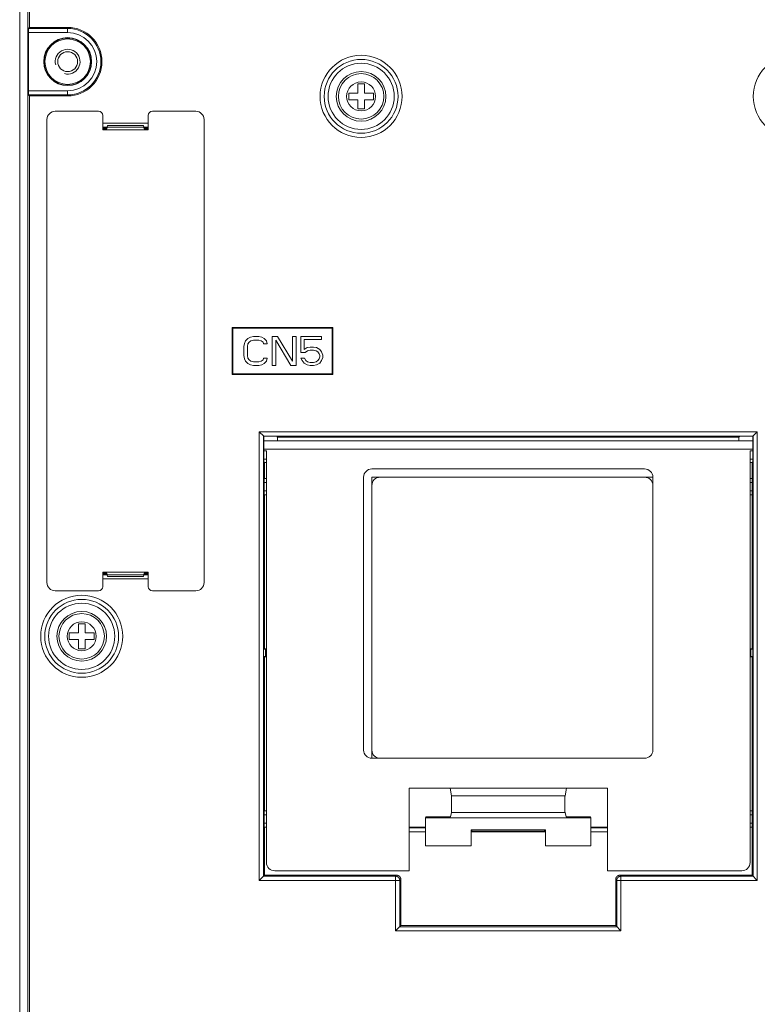
# Model space of a CAD drawing. Units: inches. Extents: x 71 to 1056, y 111 to 719.
# Drawn here: x 621 to 711, y 496 to 615 of the extents above; entities that cross this region are included whole.
import ezdxf

# ---------------------------------------------------------------- set-up
doc = ezdxf.new("R2010")
doc.units = ezdxf.units.IN
doc.header["$LTSCALE"] = 0.25
doc.header["$MEASUREMENT"] = 0
doc.layers.add('22', color=7, linetype='Continuous')
doc.layers.add('23', color=7, linetype='Continuous')

msp = doc.modelspace()

# ---------------------------------------------------------------- linework, layer by layer
at = {"layer": '22', "color": 7, "linetype": 'Continuous', "lineweight": 9}
for p, q in [((621.326, 443.823), (621.326, 637.175)), ((622.325, 636.175), (622.325, 443.806)), ((622.529, 613.762), (622.529, 636.385)), ((622.39, 613.273), (622.391, 613.336)), ((622.391, 613.336), (622.392, 613.385)), ((622.392, 613.385), (622.393, 613.43)), ((622.393, 613.43), (622.394, 613.462)), ((622.394, 613.462), (622.395, 613.492)), ((622.395, 613.492), (622.396, 613.52)), ((622.396, 613.536), (622.397, 613.552)), ((622.396, 613.52), (622.396, 613.536)), ((622.397, 613.552), (622.398, 613.567)), ((622.529, 613.762), (622.406, 613.64)), ((627.129, 613.64), (622.406, 613.64)), ((627.129, 613.762), (622.529, 613.762)), ((627.129, 613.14), (627.129, 613.762)), ((622.389, 613.14), (622.39, 613.207)), ((622.389, 606.092), (622.389, 613.14)), ((627.129, 613.14), (622.389, 613.14)), ((622.39, 613.207), (622.39, 613.273)), ((662.229, 606.923), (662.229, 605.823)), ((663.029, 606.923), (662.229, 606.923)), ((663.029, 605.823), (663.029, 606.923)), ((622.389, 606.106), (627.129, 606.106)), ((622.39, 606.025), (622.389, 606.092)), ((622.39, 605.96), (622.39, 606.025)), ((622.391, 605.897), (622.39, 605.96)), ((622.392, 605.849), (622.391, 605.897)), ((622.393, 605.804), (622.392, 605.849)), ((622.394, 605.773), (622.393, 605.804)), ((622.395, 605.744), (622.394, 605.773)), ((622.396, 605.717), (622.395, 605.744)), ((622.397, 605.701), (622.396, 605.717)), ((622.397, 605.686), (622.397, 605.701)), ((622.398, 605.672), (622.397, 605.686)), ((622.399, 605.659), (622.398, 605.672)), ((622.529, 605.483), (622.406, 605.606)), ((622.406, 605.606), (627.129, 605.606)), ((622.529, 456.591), (622.529, 605.483)), ((622.529, 605.483), (627.129, 605.483)), ((627.129, 605.483), (627.129, 606.106)), ((661.129, 605.823), (661.129, 605.023)), ((662.229, 605.823), (661.129, 605.823)), ((661.129, 605.023), (662.229, 605.023)), ((662.229, 605.023), (662.229, 603.923)), ((664.129, 605.823), (663.029, 605.823)), ((663.029, 603.923), (663.029, 605.023)), ((663.029, 605.023), (664.129, 605.023)), ((664.129, 605.023), (664.129, 605.823)), ((662.229, 603.923), (663.029, 603.923)), ((624.629, 602.623), (624.629, 546.623)), ((630.879, 603.623), (625.629, 603.623)), ((631.379, 603.123), (631.379, 601.373)), ((636.879, 601.373), (636.879, 603.123)), ((642.629, 603.623), (637.379, 603.623)), ((643.629, 546.623), (643.629, 602.623)), ((631.379, 602.193), (636.879, 602.193)), ((631.379, 601.693), (636.879, 601.693)), ((631.379, 601.623), (631.903, 601.623)), ((631.379, 601.504), (631.879, 601.504)), ((631.958, 601.898), (631.879, 601.504)), ((631.958, 601.898), (636.301, 601.898)), ((636.301, 601.898), (636.379, 601.504)), ((636.355, 601.623), (636.879, 601.623)), ((636.379, 601.504), (636.879, 601.504)), ((636.879, 601.373), (631.379, 601.373)), ((647.041, 571.785), (647.041, 577.461)), ((647.041, 577.461), (647.129, 577.373)), ((647.041, 577.461), (659.217, 577.461)), ((647.129, 577.373), (647.129, 571.873)), ((659.129, 577.373), (647.129, 577.373)), ((659.217, 577.461), (659.129, 577.373)), ((659.129, 571.873), (659.129, 577.373)), ((659.217, 577.461), (659.217, 571.785)), ((648.502, 575.554), (648.429, 575.181)), ((648.648, 575.851), (648.502, 575.554)), ((648.94, 576.149), (648.648, 575.851)), ((648.867, 575.181), (648.94, 575.479)), ((649.231, 576.298), (648.94, 576.149)), ((648.94, 575.479), (649.085, 575.703)), ((649.085, 575.703), (649.304, 575.851)), ((649.596, 576.373), (649.231, 576.298)), ((649.304, 575.851), (649.596, 575.926)), ((650.252, 576.373), (649.596, 576.373)), ((649.596, 575.926), (650.252, 575.926)), ((650.617, 576.298), (650.252, 576.373)), ((650.252, 575.926), (650.544, 575.851)), ((650.544, 575.851), (650.762, 575.703)), ((650.908, 576.149), (650.617, 576.298)), ((650.762, 575.703), (650.835, 575.479)), ((650.835, 575.479), (651.273, 575.479)), ((651.2, 575.851), (650.908, 576.149)), ((651.273, 575.479), (651.2, 575.851)), ((651.856, 576.373), (651.856, 572.873)), ((652.512, 576.373), (651.856, 576.373)), ((652.294, 572.873), (652.294, 575.926)), ((652.294, 575.926), (654.117, 572.873)), ((654.335, 573.394), (652.512, 576.373)), ((654.335, 576.373), (654.335, 573.394)), ((654.773, 576.373), (654.335, 576.373)), ((654.773, 572.873), (654.773, 576.373)), ((655.356, 576.373), (655.356, 574.437)), ((657.835, 576.373), (655.356, 576.373)), ((655.721, 574.809), (655.721, 576)), ((655.721, 576), (657.835, 576)), ((657.835, 576), (657.835, 576.373)), ((648.429, 575.181), (648.429, 574.064)), ((648.429, 574.064), (648.502, 573.692)), ((648.867, 574.064), (648.867, 575.181)), ((648.94, 573.766), (648.867, 574.064)), ((655.356, 574.437), (655.867, 574.437)), ((656.085, 575.032), (655.721, 574.809)), ((655.867, 574.437), (656.158, 574.66)), ((656.45, 575.107), (656.085, 575.032)), ((656.158, 574.66), (656.45, 574.734)), ((656.887, 575.107), (656.45, 575.107)), ((656.45, 574.734), (656.887, 574.734)), ((657.252, 575.032), (656.887, 575.107)), ((656.887, 574.734), (657.179, 574.66)), ((657.179, 574.66), (657.398, 574.511)), ((657.617, 574.809), (657.252, 575.032)), ((657.398, 574.511), (657.544, 574.288)), ((657.544, 574.288), (657.617, 574.064)), ((657.835, 574.511), (657.617, 574.809)), ((657.617, 574.064), (657.617, 573.915)), ((657.981, 574.139), (657.835, 574.511)), ((657.981, 573.841), (657.981, 574.139)), ((648.502, 573.692), (648.648, 573.394)), ((648.648, 573.394), (648.94, 573.096)), ((649.085, 573.543), (648.94, 573.766)), ((648.94, 573.096), (649.231, 572.947)), ((649.304, 573.394), (649.085, 573.543)), ((649.231, 572.947), (649.596, 572.873)), ((649.596, 573.32), (649.304, 573.394)), ((650.252, 573.32), (649.596, 573.32)), ((649.596, 572.873), (650.252, 572.873)), ((650.544, 573.394), (650.252, 573.32)), ((650.252, 572.873), (650.617, 572.947)), ((650.762, 573.543), (650.544, 573.394)), ((650.617, 572.947), (650.908, 573.096)), ((650.835, 573.766), (650.762, 573.543)), ((651.273, 573.766), (650.835, 573.766)), ((650.908, 573.096), (651.2, 573.394)), ((651.2, 573.394), (651.273, 573.766)), ((651.856, 572.873), (652.294, 572.873)), ((654.117, 572.873), (654.773, 572.873)), ((655.356, 573.766), (655.502, 573.468)), ((655.794, 573.766), (655.356, 573.766)), ((655.502, 573.468), (655.721, 573.171)), ((655.721, 573.171), (656.085, 572.947)), ((655.94, 573.468), (655.794, 573.766)), ((656.158, 573.32), (655.94, 573.468)), ((656.085, 572.947), (656.45, 572.873)), ((656.45, 573.245), (656.158, 573.32)), ((656.887, 573.245), (656.45, 573.245)), ((656.45, 572.873), (656.887, 572.873)), ((657.179, 573.32), (656.887, 573.245)), ((656.887, 572.873), (657.252, 572.947)), ((657.398, 573.468), (657.179, 573.32)), ((657.252, 572.947), (657.617, 573.171)), ((657.544, 573.692), (657.398, 573.468)), ((657.617, 573.915), (657.544, 573.692)), ((657.617, 573.171), (657.835, 573.468)), ((657.835, 573.468), (657.981, 573.841)), ((647.041, 571.785), (647.129, 571.873)), ((659.217, 571.785), (647.041, 571.785)), ((647.129, 571.873), (659.129, 571.873)), ((659.217, 571.785), (659.129, 571.873)), ((650.307, 510.6), (650.307, 564.845)), ((650.307, 564.845), (650.842, 564.31)), ((650.307, 564.845), (710.552, 564.845)), ((710.016, 564.31), (710.552, 564.845)), ((710.552, 564.845), (710.552, 510.6)), ((650.806, 511.1), (650.806, 564.346)), ((650.806, 564.346), (710.052, 564.346)), ((650.842, 561.223), (650.842, 564.31)), ((652.429, 564.31), (650.842, 564.31)), ((710.016, 563.763), (650.842, 563.763)), ((652.516, 564.223), (652.429, 564.31)), ((652.516, 564.223), (652.516, 563.763)), ((652.516, 564.223), (708.342, 564.223)), ((708.342, 564.223), (708.429, 564.31)), ((708.342, 564.223), (708.342, 563.763)), ((710.016, 564.31), (708.429, 564.31)), ((710.016, 561.223), (710.016, 564.31)), ((710.052, 564.346), (710.052, 511.1)), ((710.016, 562.763), (650.842, 562.763)), ((651.179, 562.563), (650.842, 562.563)), ((651.179, 562.563), (651.179, 512.763)), ((709.679, 512.763), (709.679, 562.563)), ((710.016, 562.563), (709.679, 562.563)), ((651.179, 561.563), (650.842, 561.563)), ((650.929, 561.135), (650.842, 561.223)), ((650.929, 561.135), (650.929, 559.223)), ((650.929, 561.135), (651.179, 561.135)), ((710.016, 561.563), (709.679, 561.563)), ((709.929, 561.135), (709.679, 561.135)), ((709.929, 561.135), (710.016, 561.223)), ((709.929, 561.135), (709.929, 559.223)), ((696.929, 560.363), (663.929, 560.363)), ((650.912, 558.857), (650.913, 558.921)), ((650.912, 558.791), (650.912, 558.857)), ((650.912, 558.723), (650.912, 558.791)), ((650.912, 558.723), (650.912, 557.655)), ((650.912, 558.723), (651.179, 558.723)), ((650.913, 558.921), (650.914, 558.97)), ((650.914, 558.97), (650.915, 559.016)), ((650.915, 559.016), (650.916, 559.048)), ((650.916, 559.048), (650.917, 559.078)), ((650.917, 559.078), (650.918, 559.105)), ((650.918, 559.105), (650.919, 559.122)), ((650.919, 559.138), (650.92, 559.153)), ((650.919, 559.122), (650.919, 559.138)), ((650.929, 559.223), (650.929, 559.223)), ((650.929, 559.223), (651.179, 559.223)), ((662.929, 559.363), (662.929, 526.363)), ((696.929, 559.363), (664.929, 559.363)), ((697.929, 526.363), (697.929, 559.363)), ((709.679, 559.223), (709.929, 559.223)), ((709.679, 558.723), (709.947, 558.723)), ((709.929, 559.223), (709.929, 559.223)), ((709.937, 559.166), (709.938, 559.153)), ((709.938, 559.153), (709.939, 559.138)), ((709.939, 559.138), (709.94, 559.122)), ((709.94, 559.122), (709.94, 559.105)), ((709.94, 559.105), (709.941, 559.078)), ((709.941, 559.078), (709.942, 559.048)), ((709.942, 559.048), (709.943, 559.016)), ((709.943, 559.016), (709.944, 558.97)), ((709.944, 558.97), (709.945, 558.921)), ((709.945, 558.921), (709.946, 558.857)), ((709.946, 558.857), (709.946, 558.791)), ((709.946, 558.791), (709.947, 557.723)), ((651.179, 557.723), (650.912, 557.723)), ((650.912, 557.588), (650.912, 557.655)), ((650.913, 557.524), (650.912, 557.588)), ((650.914, 557.475), (650.913, 557.524)), ((650.915, 557.43), (650.914, 557.475)), ((650.916, 557.398), (650.915, 557.43)), ((650.917, 557.368), (650.916, 557.398)), ((650.918, 557.34), (650.917, 557.368)), ((650.919, 557.323), (650.918, 557.34)), ((663.929, 558.363), (663.929, 526.363)), ((709.947, 557.723), (709.679, 557.723)), ((709.941, 557.368), (709.94, 557.34)), ((709.94, 557.34), (709.94, 557.323)), ((709.942, 557.398), (709.941, 557.368)), ((709.943, 557.43), (709.942, 557.398)), ((709.944, 557.475), (709.943, 557.43)), ((709.945, 557.524), (709.944, 557.475)), ((709.946, 557.588), (709.945, 557.524)), ((709.947, 557.723), (709.946, 557.655)), ((709.946, 557.655), (709.946, 557.588)), ((650.919, 557.307), (650.919, 557.323)), ((650.92, 557.293), (650.919, 557.307)), ((650.921, 557.28), (650.92, 557.293)), ((650.929, 557.223), (650.929, 538.623)), ((650.929, 557.223), (650.929, 557.223)), ((650.929, 557.223), (651.179, 557.223)), ((709.679, 557.223), (709.929, 557.223)), ((709.929, 557.223), (709.929, 557.223)), ((709.929, 557.223), (709.929, 538.623)), ((709.939, 557.307), (709.938, 557.293)), ((709.94, 557.323), (709.939, 557.307)), ((631.379, 547.873), (631.379, 546.123)), ((631.379, 547.873), (636.879, 547.873)), ((636.879, 546.123), (636.879, 547.873)), ((631.879, 547.742), (631.379, 547.742)), ((631.903, 547.623), (631.379, 547.623)), ((636.879, 547.552), (631.379, 547.552)), ((636.879, 547.053), (631.379, 547.053)), ((631.958, 547.348), (631.879, 547.742)), ((636.301, 547.348), (631.958, 547.348)), ((636.301, 547.348), (636.379, 547.742)), ((636.879, 547.623), (636.355, 547.623)), ((636.879, 547.742), (636.379, 547.742)), ((625.629, 545.623), (630.879, 545.623)), ((637.379, 545.623), (642.629, 545.623)), ((628.429, 541.623), (628.429, 540.523)), ((629.229, 541.623), (628.429, 541.623)), ((629.229, 540.523), (629.229, 541.623)), ((627.329, 540.523), (627.329, 539.723)), ((628.429, 540.523), (627.329, 540.523)), ((627.329, 539.723), (628.429, 539.723)), ((628.429, 539.723), (628.429, 538.623)), ((630.329, 540.523), (629.229, 540.523)), ((629.229, 538.623), (629.229, 539.723)), ((629.229, 539.723), (630.329, 539.723)), ((630.329, 539.723), (630.329, 540.523)), ((628.429, 538.623), (629.229, 538.623)), ((650.929, 538.623), (650.824, 538.57)), ((650.824, 538.57), (650.824, 537.675)), ((651.077, 538.57), (650.824, 538.57)), ((650.929, 538.623), (651.129, 538.623)), ((651.129, 538.623), (651.077, 538.57)), ((651.077, 538.57), (651.077, 537.675)), ((651.129, 537.623), (651.129, 538.623)), ((709.729, 538.623), (709.729, 537.623)), ((709.729, 538.623), (709.929, 538.623)), ((709.781, 538.57), (709.729, 538.623)), ((709.781, 538.57), (709.781, 537.675)), ((710.034, 538.57), (709.781, 538.57)), ((709.929, 538.623), (710.034, 538.57)), ((710.034, 538.57), (710.034, 537.675)), ((650.929, 537.623), (650.824, 537.675)), ((651.077, 537.675), (650.824, 537.675)), ((650.929, 537.623), (650.929, 519.023)), ((650.929, 537.623), (651.129, 537.623)), ((651.129, 537.623), (651.077, 537.675)), ((709.781, 537.675), (709.729, 537.623)), ((709.729, 537.623), (709.929, 537.623)), ((710.034, 537.675), (709.781, 537.675)), ((709.929, 537.623), (710.034, 537.675)), ((709.929, 537.623), (709.929, 519.023)), ((663.929, 525.363), (696.929, 525.363)), ((668.429, 511.763), (668.429, 521.763)), ((668.429, 521.763), (692.429, 521.763)), ((673.394, 521.763), (673.562, 520.809)), ((687.464, 521.763), (687.296, 520.809)), ((692.429, 511.763), (692.429, 521.763)), ((687.296, 520.809), (673.562, 520.809)), ((673.567, 520.738), (673.568, 520.708)), ((673.568, 520.708), (673.569, 520.674)), ((673.569, 520.674), (673.571, 520.613)), ((673.571, 520.613), (673.572, 520.543)), ((673.572, 520.543), (673.574, 520.436)), ((673.574, 520.436), (673.575, 520.285)), ((687.286, 520.518), (687.284, 520.407)), ((687.287, 520.591), (687.286, 520.518)), ((687.289, 520.655), (687.287, 520.591)), ((687.29, 520.692), (687.289, 520.655)), ((673.574, 519.249), (673.572, 519.109)), ((673.576, 519.408), (673.574, 519.249)), ((673.575, 520.285), (673.577, 520.117)), ((673.577, 519.579), (673.576, 519.408)), ((673.577, 520.117), (673.577, 519.94)), ((673.577, 519.94), (673.577, 519.759)), ((673.577, 519.759), (673.577, 519.579)), ((687.283, 520.252), (687.281, 520.047)), ((687.281, 520.047), (687.281, 519.795)), ((687.281, 519.795), (687.281, 519.544)), ((687.281, 519.544), (687.283, 519.342)), ((687.284, 520.407), (687.283, 520.252)), ((687.283, 519.342), (687.285, 519.191)), ((650.912, 518.657), (650.913, 518.721)), ((650.912, 518.591), (650.912, 518.657)), ((650.912, 518.523), (650.912, 518.591)), ((650.912, 518.523), (650.912, 517.455)), ((650.912, 518.523), (651.179, 518.523)), ((650.913, 518.721), (650.914, 518.77)), ((650.914, 518.77), (650.915, 518.816)), ((650.915, 518.816), (650.916, 518.848)), ((650.916, 518.848), (650.917, 518.878)), ((650.917, 518.878), (650.918, 518.905)), ((650.918, 518.905), (650.919, 518.922)), ((650.919, 518.938), (650.92, 518.953)), ((650.919, 518.922), (650.919, 518.938)), ((650.929, 519.023), (650.929, 519.023)), ((650.929, 519.023), (651.179, 519.023)), ((670.499, 518.299), (670.429, 518.163)), ((670.429, 518.163), (670.429, 514.763)), ((690.429, 518.163), (670.429, 518.163)), ((673.429, 518.299), (670.499, 518.299)), ((673.562, 518.818), (673.429, 518.299)), ((687.296, 518.818), (673.562, 518.818)), ((673.569, 518.972), (673.568, 518.935)), ((673.571, 519.036), (673.569, 518.972)), ((673.572, 519.109), (673.571, 519.036)), ((687.285, 519.191), (687.286, 519.084)), ((687.286, 519.084), (687.288, 519.014)), ((687.288, 519.014), (687.289, 518.953)), ((687.289, 518.953), (687.29, 518.918)), ((687.29, 518.918), (687.292, 518.888)), ((687.296, 518.818), (687.429, 518.299)), ((690.359, 518.299), (687.429, 518.299)), ((690.359, 518.299), (690.429, 518.163)), ((690.429, 514.763), (690.429, 518.163)), ((709.679, 519.023), (709.929, 519.023)), ((709.679, 518.523), (709.947, 518.523)), ((709.929, 519.023), (709.929, 519.023)), ((709.937, 518.966), (709.938, 518.953)), ((709.938, 518.953), (709.939, 518.938)), ((709.939, 518.938), (709.94, 518.922)), ((709.94, 518.922), (709.94, 518.905)), ((709.94, 518.905), (709.941, 518.878)), ((709.941, 518.878), (709.942, 518.848)), ((709.942, 518.848), (709.943, 518.816)), ((709.943, 518.816), (709.944, 518.77)), ((709.944, 518.77), (709.945, 518.721)), ((709.945, 518.721), (709.946, 518.657)), ((709.946, 518.657), (709.946, 518.591)), ((709.946, 518.591), (709.947, 517.523)), ((651.179, 517.523), (650.912, 517.523)), ((650.912, 517.388), (650.912, 517.455)), ((650.913, 517.324), (650.912, 517.388)), ((650.914, 517.275), (650.913, 517.324)), ((650.915, 517.23), (650.914, 517.275)), ((650.916, 517.198), (650.915, 517.23)), ((650.917, 517.168), (650.916, 517.198)), ((650.918, 517.14), (650.917, 517.168)), ((650.919, 517.123), (650.918, 517.14)), ((650.919, 517.107), (650.919, 517.123)), ((650.92, 517.093), (650.919, 517.107)), ((650.921, 517.08), (650.92, 517.093)), ((650.929, 517.023), (650.929, 511.223)), ((650.929, 517.023), (650.929, 517.023)), ((650.929, 517.023), (651.179, 517.023)), ((670.429, 517.023), (668.429, 517.023)), ((670.429, 516.97), (668.429, 516.97)), ((692.429, 517.023), (690.429, 517.023)), ((692.429, 516.97), (690.429, 516.97)), ((709.947, 517.523), (709.679, 517.523)), ((709.679, 517.023), (709.929, 517.023)), ((709.929, 517.023), (709.929, 511.223)), ((709.929, 517.023), (709.929, 517.023)), ((709.939, 517.107), (709.938, 517.093)), ((709.94, 517.123), (709.939, 517.107)), ((709.941, 517.168), (709.94, 517.14)), ((709.94, 517.14), (709.94, 517.123)), ((709.942, 517.198), (709.941, 517.168)), ((709.943, 517.23), (709.942, 517.198)), ((709.944, 517.275), (709.943, 517.23)), ((709.945, 517.324), (709.944, 517.275)), ((709.946, 517.388), (709.945, 517.324)), ((709.947, 517.523), (709.946, 517.455)), ((709.946, 517.455), (709.946, 517.388)), ((670.429, 516.47), (668.429, 516.47)), ((675.929, 514.763), (675.929, 516.709)), ((675.929, 516.709), (676.076, 516.563)), ((684.929, 516.709), (675.929, 516.709)), ((675.929, 516.563), (684.929, 516.563)), ((684.929, 516.47), (675.929, 516.47)), ((684.929, 516.709), (684.782, 516.563)), ((684.929, 516.709), (684.929, 514.763)), ((692.429, 516.47), (690.429, 516.47)), ((670.429, 514.763), (675.929, 514.763)), ((684.929, 514.763), (690.429, 514.763)), ((650.307, 510.6), (650.929, 511.223)), ((666.807, 511.1), (650.806, 511.1)), ((650.929, 511.223), (666.929, 511.223)), ((652.179, 511.763), (668.429, 511.763)), ((666.929, 511.223), (666.807, 511.1)), ((666.807, 504.5), (666.807, 511.1)), ((692.429, 511.763), (708.679, 511.763)), ((693.929, 511.223), (694.052, 511.1)), ((709.929, 511.223), (693.929, 511.223)), ((694.052, 511.1), (694.052, 504.5)), ((710.052, 511.1), (694.052, 511.1)), ((709.929, 511.223), (710.552, 510.6)), ((667.306, 510.6), (650.307, 510.6)), ((667.429, 510.723), (667.306, 510.6)), ((667.306, 505), (667.306, 510.6)), ((667.429, 505.123), (667.429, 510.723)), ((693.429, 505.123), (693.429, 510.723)), ((693.429, 510.723), (693.552, 510.6)), ((693.552, 510.6), (693.552, 505)), ((710.552, 510.6), (693.552, 510.6)), ((666.807, 504.5), (667.429, 505.123)), ((693.552, 505), (667.306, 505)), ((667.429, 505.123), (693.429, 505.123)), ((693.429, 505.123), (694.052, 504.5)), ((694.052, 504.5), (666.807, 504.5))]:
    msp.add_line(p, q, dxfattribs=at)
for points in [[(622.398, 613.567), (622.399, 613.58), (622.399, 613.587), (622.399, 613.592), (622.4, 613.598), (622.4, 613.603), (622.401, 613.608), (622.401, 613.613), (622.402, 613.617), (622.402, 613.621), (622.403, 613.624), (622.403, 613.627), (622.403, 613.63), (622.404, 613.633), (622.404, 613.635), (622.405, 613.637), (622.405, 613.638), (622.406, 613.639), (622.406, 613.64)], [(622.406, 605.606), (622.406, 605.607), (622.405, 605.608), (622.405, 605.609), (622.404, 605.611), (622.404, 605.613), (622.403, 605.615), (622.403, 605.618), (622.403, 605.621), (622.402, 605.625), (622.402, 605.629), (622.401, 605.633), (622.401, 605.637), (622.4, 605.642), (622.4, 605.647), (622.399, 605.653), (622.399, 605.659)], [(650.92, 559.153), (650.921, 559.166), (650.921, 559.172), (650.922, 559.178), (650.922, 559.183), (650.923, 559.189), (650.923, 559.193), (650.924, 559.198), (650.924, 559.202), (650.925, 559.206), (650.925, 559.209), (650.926, 559.212), (650.926, 559.215), (650.926, 559.217), (650.927, 559.219), (650.927, 559.22), (650.928, 559.221), (650.928, 559.222), (650.929, 559.223)], [(709.929, 559.223), (709.93, 559.222), (709.93, 559.221), (709.931, 559.22), (709.931, 559.219), (709.932, 559.217), (709.932, 559.215), (709.933, 559.212), (709.933, 559.209), (709.934, 559.206), (709.934, 559.202), (709.935, 559.198), (709.935, 559.193), (709.935, 559.189), (709.936, 559.183), (709.936, 559.178), (709.937, 559.172), (709.937, 559.166)], [(650.929, 557.223), (650.928, 557.223), (650.928, 557.224), (650.927, 557.225), (650.927, 557.227), (650.926, 557.229), (650.926, 557.231), (650.926, 557.234), (650.925, 557.237), (650.925, 557.24), (650.924, 557.244), (650.924, 557.248), (650.923, 557.252), (650.923, 557.257), (650.922, 557.262), (650.922, 557.268), (650.921, 557.273), (650.921, 557.28)], [(709.938, 557.293), (709.937, 557.28), (709.937, 557.273), (709.936, 557.268), (709.936, 557.262), (709.935, 557.257), (709.935, 557.252), (709.935, 557.248), (709.934, 557.244), (709.934, 557.24), (709.933, 557.237), (709.933, 557.234), (709.932, 557.231), (709.932, 557.229), (709.931, 557.227), (709.931, 557.225), (709.93, 557.224), (709.93, 557.223), (709.929, 557.223)], [(673.562, 520.809), (673.562, 520.804), (673.563, 520.799), (673.564, 520.792), (673.564, 520.784), (673.565, 520.774), (673.565, 520.764), (673.566, 520.752), (673.567, 520.738)], [(687.296, 520.809), (687.296, 520.804), (687.295, 520.799), (687.295, 520.792), (687.294, 520.784), (687.293, 520.774), (687.293, 520.764), (687.292, 520.752), (687.292, 520.738), (687.291, 520.724), (687.29, 520.692)], [(650.92, 518.953), (650.921, 518.966), (650.921, 518.972), (650.922, 518.978), (650.922, 518.983), (650.923, 518.989), (650.923, 518.993), (650.924, 518.998), (650.924, 519.002), (650.925, 519.006), (650.925, 519.009), (650.926, 519.012), (650.926, 519.015), (650.926, 519.017), (650.927, 519.019), (650.927, 519.02), (650.928, 519.021), (650.928, 519.022), (650.929, 519.023)], [(673.568, 518.935), (673.567, 518.903), (673.567, 518.888), (673.566, 518.875), (673.565, 518.863), (673.565, 518.853), (673.564, 518.843), (673.564, 518.835), (673.563, 518.828), (673.562, 518.823), (673.562, 518.818)], [(687.292, 518.888), (687.292, 518.875), (687.293, 518.863), (687.293, 518.853), (687.294, 518.843), (687.295, 518.835), (687.295, 518.828), (687.296, 518.823), (687.296, 518.818)], [(709.929, 519.023), (709.93, 519.022), (709.93, 519.021), (709.931, 519.02), (709.931, 519.019), (709.932, 519.017), (709.932, 519.015), (709.933, 519.012), (709.933, 519.009), (709.934, 519.006), (709.934, 519.002), (709.935, 518.998), (709.935, 518.993), (709.935, 518.989), (709.936, 518.983), (709.936, 518.978), (709.937, 518.972), (709.937, 518.966)], [(650.929, 517.023), (650.928, 517.023), (650.928, 517.024), (650.927, 517.025), (650.927, 517.027), (650.926, 517.029), (650.926, 517.031), (650.926, 517.034), (650.925, 517.037), (650.925, 517.04), (650.924, 517.044), (650.924, 517.048), (650.923, 517.052), (650.923, 517.057), (650.922, 517.062), (650.922, 517.068), (650.921, 517.073), (650.921, 517.08)], [(709.938, 517.093), (709.937, 517.08), (709.937, 517.073), (709.936, 517.068), (709.936, 517.062), (709.935, 517.057), (709.935, 517.052), (709.935, 517.048), (709.934, 517.044), (709.934, 517.04), (709.933, 517.037), (709.933, 517.034), (709.932, 517.031), (709.932, 517.029), (709.931, 517.027), (709.931, 517.025), (709.93, 517.024), (709.93, 517.023), (709.929, 517.023)], [(666.807, 511.1), (666.82, 511.1), (666.833, 511.099), (666.846, 511.098), (666.859, 511.097), (666.872, 511.096), (666.885, 511.094), (666.898, 511.091), (666.91, 511.089), (666.923, 511.086), (666.936, 511.083), (666.948, 511.079), (666.961, 511.075), (666.973, 511.071), (666.986, 511.067), (666.998, 511.062), (667.01, 511.057), (667.022, 511.051), (667.033, 511.045), (667.045, 511.039), (667.056, 511.033), (667.068, 511.026), (667.079, 511.019), (667.089, 511.012), (667.1, 511.004), (667.111, 510.996), (667.121, 510.988), (667.131, 510.98), (667.141, 510.971), (667.15, 510.962), (667.16, 510.953), (667.169, 510.944), (667.178, 510.934), (667.186, 510.925), (667.195, 510.914), (667.203, 510.904), (667.211, 510.894), (667.218, 510.883), (667.225, 510.872), (667.232, 510.861), (667.239, 510.85), (667.246, 510.838), (667.252, 510.827), (667.257, 510.815), (667.263, 510.803), (667.268, 510.791), (667.273, 510.779), (667.277, 510.767), (667.282, 510.755), (667.286, 510.742), (667.289, 510.729), (667.292, 510.717), (667.295, 510.704), (667.298, 510.691), (667.3, 510.678), (667.302, 510.665), (667.303, 510.652), (667.305, 510.639), (667.306, 510.626), (667.306, 510.613), (667.306, 510.6)], [(666.929, 511.223), (666.943, 511.223), (666.956, 511.222), (666.969, 511.221), (666.982, 511.22), (666.995, 511.218), (667.008, 511.217), (667.021, 511.214), (667.033, 511.212), (667.046, 511.209), (667.059, 511.206), (667.071, 511.202), (667.084, 511.198), (667.096, 511.194), (667.109, 511.19), (667.121, 511.185), (667.133, 511.18), (667.145, 511.174), (667.156, 511.168), (667.168, 511.162), (667.179, 511.156), (667.191, 511.149), (667.202, 511.142), (667.213, 511.135), (667.223, 511.127), (667.234, 511.12), (667.244, 511.111), (667.254, 511.103), (667.264, 511.094), (667.273, 511.086), (667.283, 511.076), (667.292, 511.067), (667.301, 511.057), (667.309, 511.048), (667.318, 511.038), (667.326, 511.027), (667.334, 511.017), (667.341, 511.006), (667.349, 510.995), (667.355, 510.984), (667.362, 510.973), (667.369, 510.962), (667.375, 510.95), (667.38, 510.938), (667.386, 510.926), (667.391, 510.914), (667.396, 510.902), (667.4, 510.89), (667.405, 510.878), (667.409, 510.865), (667.412, 510.852), (667.415, 510.84), (667.418, 510.827), (667.421, 510.814), (667.423, 510.801), (667.425, 510.788), (667.426, 510.775), (667.428, 510.762), (667.428, 510.749), (667.429, 510.736), (667.429, 510.723)], [(693.429, 510.723), (693.429, 510.736), (693.43, 510.749), (693.431, 510.762), (693.432, 510.775), (693.433, 510.788), (693.435, 510.801), (693.437, 510.814), (693.44, 510.827), (693.443, 510.84), (693.446, 510.852), (693.45, 510.865), (693.454, 510.878), (693.458, 510.89), (693.462, 510.902), (693.467, 510.914), (693.472, 510.926), (693.478, 510.938), (693.484, 510.95), (693.49, 510.962), (693.496, 510.973), (693.503, 510.984), (693.51, 510.995), (693.517, 511.006), (693.525, 511.017), (693.532, 511.027), (693.54, 511.038), (693.549, 511.048), (693.557, 511.057), (693.566, 511.067), (693.575, 511.076), (693.585, 511.086), (693.594, 511.094), (693.604, 511.103), (693.614, 511.111), (693.625, 511.12), (693.635, 511.127), (693.646, 511.135), (693.657, 511.142), (693.668, 511.149), (693.679, 511.156), (693.69, 511.162), (693.702, 511.168), (693.714, 511.174), (693.725, 511.18), (693.738, 511.185), (693.75, 511.19), (693.762, 511.194), (693.774, 511.198), (693.787, 511.202), (693.799, 511.206), (693.812, 511.209), (693.825, 511.212), (693.838, 511.214), (693.851, 511.217), (693.864, 511.218), (693.877, 511.22), (693.89, 511.221), (693.903, 511.222), (693.916, 511.223), (693.929, 511.223)], [(693.552, 510.6), (693.552, 510.613), (693.553, 510.626), (693.554, 510.639), (693.555, 510.652), (693.556, 510.665), (693.558, 510.678), (693.56, 510.691), (693.563, 510.704), (693.566, 510.717), (693.569, 510.729), (693.573, 510.742), (693.577, 510.755), (693.581, 510.767), (693.585, 510.779), (693.59, 510.791), (693.595, 510.803), (693.601, 510.815), (693.607, 510.827), (693.613, 510.838), (693.619, 510.85), (693.626, 510.861), (693.633, 510.872), (693.64, 510.883), (693.648, 510.894), (693.655, 510.904), (693.664, 510.914), (693.672, 510.925), (693.681, 510.934), (693.689, 510.944), (693.699, 510.953), (693.708, 510.962), (693.717, 510.971), (693.727, 510.98), (693.737, 510.988), (693.748, 510.996), (693.758, 511.004), (693.769, 511.012), (693.78, 511.019), (693.791, 511.026), (693.802, 511.033), (693.813, 511.039), (693.825, 511.045), (693.837, 511.051), (693.849, 511.057), (693.861, 511.062), (693.873, 511.067), (693.885, 511.071), (693.897, 511.075), (693.91, 511.079), (693.922, 511.083), (693.935, 511.086), (693.948, 511.089), (693.961, 511.091), (693.974, 511.094), (693.986, 511.096), (693.999, 511.097), (694.012, 511.098), (694.026, 511.099), (694.039, 511.1), (694.052, 511.1)]]:
    msp.add_lwpolyline(points, dxfattribs=at)
for centre, radius in [((627.129, 609.623), 2.902), ((627.129, 609.623), 2.85), ((627.129, 609.623), 2.75), ((627.129, 609.623), 1.2), ((662.629, 605.423), 4.965), ((662.629, 605.423), 4.465), ((715.029, 605.423), 4.965), ((662.629, 605.423), 4), ((662.629, 605.423), 3), ((662.629, 605.423), 2.75), ((662.629, 605.423), 1.75), ((628.829, 540.123), 4.965), ((628.829, 540.123), 4.465), ((628.829, 540.123), 4), ((628.829, 540.123), 3), ((628.829, 540.123), 2.75), ((628.829, 540.123), 1.75)]:
    msp.add_circle(centre, radius, dxfattribs=at)
for centre, radius, start, end in [((627.129, 609.623), 4.14, 270, 90), ((627.129, 609.623), 4.017, 270, 90), ((627.129, 609.623), 3.517, 270, 90), ((627.129, 609.623), 1.5, 255, 195), ((625.629, 602.623), 1, 90, 180), ((630.879, 603.123), 0.5, 0, 90), ((637.379, 603.123), 0.5, 90, 180), ((642.629, 602.623), 1, 0, 90), ((663.929, 559.363), 1, 90, 180), ((696.929, 559.363), 1, 0, 90), ((664.929, 558.363), 1, 90, 180), ((696.929, 558.363), 1, 0, 90), ((625.629, 546.623), 1, 180, 270), ((642.629, 546.623), 1, 270, 0), ((630.879, 546.123), 0.5, 270, 0), ((637.379, 546.123), 0.5, 180, 270), ((663.929, 526.363), 1, 180, 270), ((664.929, 526.363), 1, 180, 270), ((696.929, 526.363), 1, 270, 0), ((652.179, 512.763), 1, 180, 270), ((708.679, 512.763), 1, 270, 0)]:
    msp.add_arc(centre, radius, start, end, dxfattribs=at)
at = {"layer": '23', "color": 7, "linetype": 'Continuous', "lineweight": 9}
for p, q in [((663.929, 525.363), (663.929, 559.363)), ((663.929, 559.363), (697.929, 559.363))]:
    msp.add_line(p, q, dxfattribs=at)

doc.saveas('drawing.dxf')
